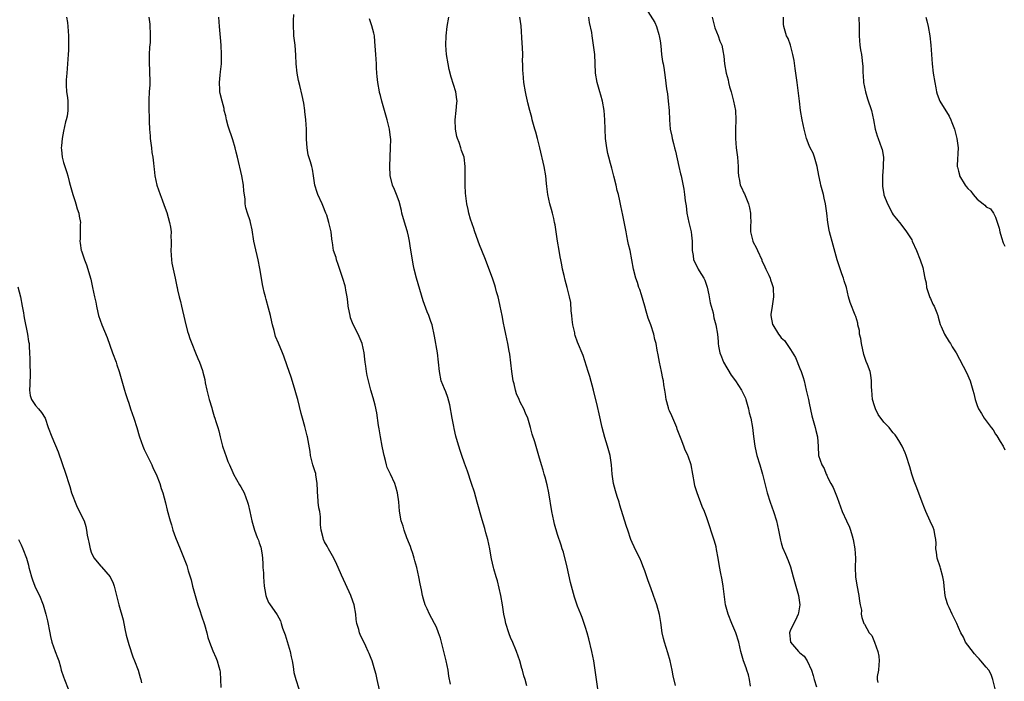
# Model space of a CAD drawing. Units: inches. Extents: x 2613000 to 2616000, y 1533000 to 1536000.
# Drawn here: x 2615298 to 2615509, y 1534707 to 1534848 of the extents above; entities that cross this region are included whole.
import ezdxf

# ---------------------------------------------------------------- set-up
doc = ezdxf.new("R2010")
doc.units = ezdxf.units.IN
doc.header["$MEASUREMENT"] = 0
doc.layers.add('LD26131533_10ft', color=133, linetype='Continuous')

msp = doc.modelspace()

# ---------------------------------------------------------------- linework, layer by layer
at = {"layer": 'LD26131533_10ft'}
for points, elevation in [([(2615431.89, 1534851), (2615433.86, 1534847.86), (2615434.21, 1534847), (2615434.74, 1534845.26), (2615434.83, 1534845), (2615435, 1534843.94), (2615435.14, 1534842.86), (2615435.33, 1534841), (2615435.51, 1534839.51), (2615435.63, 1534839), (2615435.77, 1534838.23), (2615436.07, 1534836.07), (2615436.4, 1534833.6), (2615436.56, 1534832.56), (2615436.76, 1534831), (2615436.92, 1534829), (2615436.99, 1534827), (2615437.19, 1534825), (2615437.5, 1534823.5), (2615437.59, 1534823), (2615437.89, 1534821.89), (2615438.07, 1534821), (2615438.27, 1534820.27), (2615439.03, 1534817), (2615439.39, 1534815.39), (2615439.49, 1534815), (2615440.09, 1534812.09), (2615440.25, 1534811), (2615440.4, 1534809.6), (2615440.57, 1534808.57), (2615440.77, 1534807), (2615441.19, 1534805), (2615441.54, 1534803.54), (2615441.65, 1534803), (2615441.71, 1534802.29), (2615441.87, 1534801), (2615441.87, 1534799.87), (2615441.89, 1534799), (2615442.09, 1534797.91), (2615442.2, 1534797), (2615443, 1534795.3), (2615443.18, 1534795), (2615443.39, 1534794.61), (2615444.39, 1534793), (2615444.59, 1534792.59), (2615445.07, 1534791.07), (2615445.45, 1534789.46), (2615445.77, 1534787.77), (2615446.38, 1534785.62), (2615446.55, 1534784.55), (2615446.95, 1534783), (2615447.29, 1534781), (2615447.48, 1534779.48), (2615447.48, 1534779), (2615447.53, 1534778.47), (2615447.82, 1534777), (2615448.15, 1534776.15), (2615448.58, 1534775), (2615450.23, 1534772.23), (2615451.19, 1534771), (2615452.5, 1534769), (2615453.29, 1534767.29), (2615453.39, 1534767), (2615453.96, 1534765), (2615454.14, 1534764.14), (2615454.44, 1534763), (2615454.83, 1534761), (2615455.06, 1534759.06), (2615455.34, 1534757), (2615455.63, 1534755.63), (2615455.79, 1534755), (2615456.38, 1534753), (2615456.53, 1534752.53), (2615456.96, 1534751), (2615457.45, 1534749), (2615457.97, 1534747), (2615458.62, 1534745), (2615459.36, 1534743), (2615459.98, 1534741), (2615460.41, 1534739), (2615460.83, 1534736.83), (2615461, 1534736.31), (2615461.29, 1534735.29), (2615461.88, 1534733.88), (2615462.51, 1534732.51), (2615463, 1534731.1), (2615463.53, 1534729), (2615464.09, 1534727), (2615464.68, 1534725), (2615464.98, 1534723), (2615464.72, 1534721.28), (2615464.66, 1534721), (2615464.33, 1534720.33), (2615463.48, 1534718.52), (2615463, 1534717.59), (2615462.78, 1534717), (2615462.98, 1534715), (2615464.73, 1534713), (2615465, 1534712.72), (2615465.94, 1534711.94), (2615466.59, 1534711), (2615467.52, 1534709), (2615467.86, 1534707.86), (2615468.07, 1534707), (2615468.58, 1534705.42)], 8140), ([(2615307.64, 1534849), (2615307.84, 1534847.84), (2615307.93, 1534847), (2615308.08, 1534845), (2615308.05, 1534844.05), (2615308.07, 1534843), (2615308.06, 1534841.94), (2615307.98, 1534841), (2615307.86, 1534839), (2615307.7, 1534837), (2615307.55, 1534835.55), (2615307.53, 1534835), (2615307.57, 1534834.43), (2615307.6, 1534833), (2615307.81, 1534831.81), (2615307.92, 1534831), (2615307.88, 1534830.12), (2615307.94, 1534829), (2615307.76, 1534827.76), (2615307.57, 1534827), (2615307.43, 1534826.57), (2615307, 1534824.59), (2615306.7, 1534823), (2615306.57, 1534821.43), (2615306.5, 1534821), (2615306.52, 1534820.52), (2615306.71, 1534819), (2615307, 1534817.85), (2615307.3, 1534817), (2615307.71, 1534815.71), (2615307.93, 1534815), (2615308.21, 1534813.79), (2615308.41, 1534813), (2615308.96, 1534811), (2615309.46, 1534809.46), (2615309.64, 1534809), (2615309.93, 1534807.93), (2615310.28, 1534807), (2615310.34, 1534806.34), (2615310.6, 1534805), (2615310.56, 1534804.56), (2615310.57, 1534803), (2615310.54, 1534801.46), (2615310.48, 1534801), (2615310.53, 1534800.53), (2615310.8, 1534799), (2615310.87, 1534798.87), (2615311, 1534798.49), (2615311.48, 1534797), (2615311.92, 1534795.92), (2615312.82, 1534792.82), (2615313.23, 1534791), (2615313.64, 1534789), (2615313.89, 1534787.89), (2615314.04, 1534787), (2615314.34, 1534785.66), (2615314.52, 1534785), (2615315.19, 1534783), (2615316.34, 1534780.34), (2615317.5, 1534777), (2615318.25, 1534775), (2615318.43, 1534774.43), (2615318.96, 1534773), (2615319.53, 1534771), (2615320.06, 1534769), (2615320.3, 1534768.3), (2615320.71, 1534767), (2615321, 1534766.24), (2615321.38, 1534765), (2615322.06, 1534763), (2615322.71, 1534761), (2615323.24, 1534759.24), (2615323.3, 1534759), (2615323.99, 1534757), (2615324.27, 1534756.27), (2615325.9, 1534753), (2615326.21, 1534752.21), (2615326.88, 1534751), (2615327.66, 1534749), (2615327.94, 1534747.94), (2615328.26, 1534747), (2615328.84, 1534744.84), (2615329.25, 1534743.25), (2615329.89, 1534741), (2615330.16, 1534740.16), (2615330.47, 1534739), (2615331, 1534737.42), (2615332, 1534735), (2615333.42, 1534731.42), (2615333.72, 1534730.28), (2615334.35, 1534728.35), (2615334.68, 1534727), (2615335.23, 1534725), (2615335.83, 1534723), (2615336.26, 1534721.74), (2615336.61, 1534720.61), (2615337.26, 1534718.74), (2615337.73, 1534717), (2615337.96, 1534715.96), (2615338.28, 1534715), (2615339, 1534713.13), (2615339.66, 1534711.66), (2615339.93, 1534711), (2615340.28, 1534709.72), (2615340.51, 1534709), (2615340.57, 1534708.57), (2615340.69, 1534707), (2615340.73, 1534705.27)], 8060), ([(2615325.32, 1534849), (2615325.48, 1534847.48), (2615325.5, 1534847), (2615325.6, 1534845.6), (2615325.55, 1534843.55), (2615325.45, 1534842.55), (2615325.35, 1534841), (2615325.33, 1534839.33), (2615325.41, 1534837.41), (2615325.46, 1534837), (2615325.47, 1534835.47), (2615325.51, 1534835), (2615325.5, 1534834.5), (2615325.36, 1534833), (2615325.26, 1534831.26), (2615325.26, 1534831), (2615325.31, 1534829.31), (2615325.39, 1534827.39), (2615325.39, 1534826.61), (2615325.44, 1534825), (2615325.55, 1534823.55), (2615325.57, 1534823), (2615325.84, 1534821), (2615325.96, 1534819.96), (2615326.14, 1534819), (2615326.32, 1534817.69), (2615326.36, 1534817), (2615326.42, 1534816.42), (2615326.6, 1534815), (2615327.04, 1534813), (2615327.72, 1534811), (2615328.16, 1534809.84), (2615328.6, 1534808.6), (2615329.14, 1534807.14), (2615329.73, 1534805), (2615329.95, 1534803.95), (2615330.05, 1534803), (2615330.04, 1534801.96), (2615330.1, 1534801), (2615330.09, 1534800.09), (2615330.02, 1534799), (2615330.05, 1534797.95), (2615330.12, 1534797), (2615330.24, 1534796.24), (2615330.5, 1534795), (2615330.97, 1534793.03), (2615331.28, 1534791.28), (2615331.36, 1534791), (2615331.47, 1534790.53), (2615331.79, 1534789), (2615332.06, 1534788.06), (2615332.29, 1534787), (2615333, 1534783.95), (2615333.6, 1534781.6), (2615333.83, 1534781), (2615334.11, 1534780.11), (2615334.53, 1534779), (2615335.32, 1534777), (2615335.83, 1534775.83), (2615336.17, 1534775), (2615336.79, 1534773.21), (2615336.91, 1534772.91), (2615337.29, 1534771.29), (2615337.41, 1534770.59), (2615337.75, 1534769), (2615338.26, 1534767), (2615338.78, 1534765.22), (2615338.87, 1534764.87), (2615339.34, 1534763.34), (2615339.47, 1534763), (2615339.69, 1534762.31), (2615340.08, 1534761), (2615340.29, 1534760.29), (2615340.59, 1534759), (2615341.09, 1534757), (2615341.6, 1534755.6), (2615341.78, 1534755), (2615342.27, 1534753.73), (2615342.58, 1534753), (2615343.34, 1534751.34), (2615343.49, 1534751), (2615344.11, 1534749.89), (2615344.73, 1534748.73), (2615345, 1534748.31), (2615345.72, 1534747), (2615346.48, 1534745), (2615346.57, 1534744.57), (2615346.94, 1534743), (2615347.37, 1534741), (2615347.98, 1534739), (2615348.56, 1534737.44), (2615348.82, 1534736.82), (2615349, 1534736.26), (2615349.32, 1534735.32), (2615349.41, 1534735), (2615349.64, 1534733.64), (2615349.71, 1534733), (2615349.77, 1534731.77), (2615349.75, 1534731), (2615349.87, 1534729.87), (2615349.87, 1534729), (2615349.99, 1534727.99), (2615350.07, 1534727), (2615350.17, 1534726.17), (2615350.41, 1534725), (2615350.54, 1534724.54), (2615351, 1534723.46), (2615351.17, 1534723.17), (2615352.83, 1534720.83), (2615353.52, 1534719.52), (2615353.69, 1534719), (2615353.99, 1534718.01), (2615354.55, 1534716.55), (2615355.59, 1534713), (2615355.85, 1534711.85), (2615356.02, 1534711), (2615356.25, 1534709.75), (2615356.44, 1534708.44), (2615356.83, 1534707), (2615357.46, 1534705)], 8070), ([(2615374.79, 1534704.79), (2615374.32, 1534707), (2615374.08, 1534708.08), (2615373.82, 1534709), (2615373.2, 1534711), (2615373, 1534711.51), (2615372.55, 1534712.55), (2615372.38, 1534713), (2615371.86, 1534714.14), (2615370.64, 1534716.64), (2615370.5, 1534717), (2615370.33, 1534717.67), (2615369.92, 1534719), (2615369.8, 1534719.81), (2615369.69, 1534721), (2615369.36, 1534723), (2615368.74, 1534724.74), (2615368.66, 1534725), (2615367.52, 1534727.52), (2615366.66, 1534729.34), (2615365.91, 1534731), (2615365.65, 1534731.65), (2615364.96, 1534732.96), (2615363.82, 1534735), (2615363.55, 1534735.55), (2615363, 1534736.47), (2615362.74, 1534737), (2615362.67, 1534737.33), (2615362.25, 1534739), (2615362.12, 1534740.12), (2615362.15, 1534741), (2615362.15, 1534741.85), (2615361.97, 1534743), (2615361.77, 1534743.77), (2615361.64, 1534745), (2615361.52, 1534746.47), (2615361.46, 1534747), (2615361.48, 1534747.48), (2615361.41, 1534749), (2615361.14, 1534750.86), (2615361.14, 1534751), (2615361.12, 1534751.12), (2615361, 1534751.52), (2615360.51, 1534753), (2615360.01, 1534755), (2615359.88, 1534755.88), (2615359.33, 1534759), (2615359.25, 1534759.25), (2615359, 1534760.36), (2615358.78, 1534761.22), (2615358.25, 1534763), (2615357.98, 1534763.98), (2615357.25, 1534767), (2615357, 1534767.96), (2615356.55, 1534769.45), (2615355.8, 1534771.8), (2615355.4, 1534773), (2615355, 1534774.27), (2615354.29, 1534776.29), (2615353.96, 1534777), (2615353.08, 1534779.08), (2615352.5, 1534780.5), (2615352.19, 1534781.81), (2615351.81, 1534783), (2615351.65, 1534783.65), (2615351.37, 1534785), (2615351, 1534786.63), (2615350.47, 1534788.47), (2615350.3, 1534789), (2615350.03, 1534790.03), (2615349.81, 1534791), (2615349.67, 1534791.67), (2615349.47, 1534793), (2615349.13, 1534795.13), (2615348.74, 1534797), (2615348.02, 1534800.02), (2615347.84, 1534801), (2615347.43, 1534803.43), (2615347.1, 1534805), (2615347, 1534805.35), (2615346.44, 1534807), (2615346.12, 1534808.12), (2615345.96, 1534809), (2615345.95, 1534810.05), (2615345.71, 1534811.71), (2615345.63, 1534813), (2615345.25, 1534815), (2615344.34, 1534819), (2615344.04, 1534820.04), (2615343.81, 1534821), (2615343.32, 1534822.68), (2615342.34, 1534825.66), (2615341.96, 1534827), (2615341.81, 1534827.81), (2615341.49, 1534829), (2615341.42, 1534829.42), (2615341, 1534831), (2615340.61, 1534832.61), (2615340.54, 1534833), (2615340.56, 1534833.44), (2615340.46, 1534835), (2615340.6, 1534836.6), (2615340.69, 1534837.31), (2615340.85, 1534839), (2615340.89, 1534841), (2615340.8, 1534843), (2615340.65, 1534844.65), (2615340.57, 1534845.43), (2615340.42, 1534847), (2615340.32, 1534849)], 8080), ([(2615390.03, 1534705.97), (2615389.69, 1534707.69), (2615389.5, 1534709), (2615389.09, 1534711), (2615388.69, 1534712.69), (2615388.44, 1534713.56), (2615387.86, 1534715.86), (2615387.48, 1534717), (2615387, 1534718.18), (2615386.6, 1534719), (2615386.04, 1534720.04), (2615385.51, 1534721), (2615385, 1534722.1), (2615384.61, 1534723), (2615384.22, 1534724.22), (2615384.04, 1534725), (2615383.82, 1534726.18), (2615383.51, 1534727.51), (2615383.24, 1534729), (2615383, 1534729.97), (2615382.77, 1534731), (2615382.4, 1534732.4), (2615382.22, 1534733), (2615381.97, 1534733.97), (2615381.57, 1534735), (2615381.47, 1534735.47), (2615381, 1534736.52), (2615380.88, 1534736.88), (2615380.67, 1534737.33), (2615380.06, 1534739), (2615379.86, 1534739.86), (2615379.44, 1534741), (2615379.1, 1534743.1), (2615378.93, 1534745.07), (2615378.67, 1534747), (2615378.29, 1534748.29), (2615378.11, 1534749), (2615377.16, 1534751), (2615376.45, 1534752.45), (2615376.28, 1534753), (2615376.09, 1534753.91), (2615375.76, 1534755), (2615375.62, 1534755.62), (2615375.39, 1534757), (2615375, 1534759), (2615374.7, 1534760.7), (2615374.54, 1534761.46), (2615374.18, 1534764.18), (2615373.83, 1534765.83), (2615373.4, 1534767.4), (2615372.92, 1534769), (2615372.4, 1534771), (2615372.15, 1534772.15), (2615372.01, 1534773), (2615371.87, 1534774.13), (2615371.73, 1534775), (2615371.67, 1534775.67), (2615371.49, 1534777), (2615371.04, 1534779), (2615370.18, 1534781), (2615369.12, 1534783.12), (2615368.56, 1534784.56), (2615368.47, 1534785), (2615368.36, 1534785.64), (2615368.08, 1534787), (2615367.97, 1534787.97), (2615367.83, 1534789), (2615367.54, 1534790.46), (2615367.47, 1534791), (2615367.4, 1534791.4), (2615366.93, 1534792.93), (2615365.95, 1534795.95), (2615365.56, 1534797), (2615365.46, 1534797.46), (2615364.94, 1534799), (2615364.7, 1534800.7), (2615364.61, 1534801), (2615364.53, 1534801.47), (2615364.38, 1534803), (2615364.11, 1534804.11), (2615363.95, 1534805), (2615363.48, 1534806.52), (2615363.3, 1534807), (2615362.61, 1534808.61), (2615362.48, 1534809), (2615361.57, 1534811), (2615361.44, 1534811.44), (2615360.88, 1534813), (2615360.59, 1534815), (2615360.41, 1534816.41), (2615360.3, 1534817), (2615360, 1534818), (2615359.5, 1534819.5), (2615359.23, 1534821), (2615359.15, 1534822.85), (2615359.13, 1534823), (2615359.09, 1534825), (2615358.96, 1534827), (2615358.78, 1534828.78), (2615358.74, 1534829), (2615358.53, 1534830.53), (2615358.17, 1534832.17), (2615357.68, 1534834.32), (2615357.41, 1534835.41), (2615357.13, 1534837), (2615356.93, 1534839), (2615356.85, 1534840.85), (2615356.68, 1534843), (2615356.47, 1534844.47), (2615356.44, 1534845), (2615356.44, 1534845.56), (2615356.31, 1534847), (2615356.31, 1534848.31), (2615356.39, 1534849.61)], 8090), ([(2615421.67, 1534705), (2615421.34, 1534707), (2615421.08, 1534709), (2615420.76, 1534711), (2615420.35, 1534713), (2615419.71, 1534715.71), (2615419.35, 1534717), (2615419, 1534718.13), (2615418.28, 1534720.28), (2615417.96, 1534721), (2615417.3, 1534722.7), (2615417, 1534723.52), (2615416.63, 1534724.63), (2615415.98, 1534727), (2615415.78, 1534727.78), (2615415.05, 1534731.05), (2615414.26, 1534734.26), (2615414.01, 1534735), (2615413.8, 1534735.8), (2615413, 1534738.06), (2615412.31, 1534740.31), (2615412.17, 1534741), (2615411.99, 1534742.01), (2615411.76, 1534743), (2615411.11, 1534747), (2615410.74, 1534748.74), (2615410.34, 1534750.34), (2615410.13, 1534751), (2615409.89, 1534751.89), (2615409.53, 1534753), (2615409, 1534754.93), (2615408.09, 1534757.91), (2615407.56, 1534759.56), (2615407.17, 1534761), (2615406.59, 1534763), (2615406.11, 1534764.11), (2615405.76, 1534765), (2615405, 1534766.46), (2615404.74, 1534767), (2615404.21, 1534768.21), (2615403.97, 1534769), (2615403.66, 1534770.34), (2615403.49, 1534771), (2615403.2, 1534773), (2615402.74, 1534776.74), (2615402.61, 1534777.39), (2615402.33, 1534779), (2615401.9, 1534781), (2615401.64, 1534782.36), (2615401.37, 1534783.37), (2615401.08, 1534785), (2615400.68, 1534787), (2615400.38, 1534788.38), (2615400.23, 1534789), (2615399.91, 1534790.09), (2615399.68, 1534791), (2615399.53, 1534791.53), (2615399, 1534793), (2615397.37, 1534797.37), (2615396.21, 1534800.2), (2615395.23, 1534803), (2615395.18, 1534803.18), (2615395, 1534803.68), (2615394.68, 1534804.68), (2615394.32, 1534805.68), (2615393.93, 1534807), (2615393.79, 1534807.79), (2615393.51, 1534809), (2615393.26, 1534811.26), (2615393.17, 1534813), (2615393.18, 1534817), (2615392.92, 1534819), (2615392.4, 1534820.4), (2615392.24, 1534821), (2615391.88, 1534822.12), (2615391.53, 1534823), (2615391.41, 1534823.41), (2615391.09, 1534825), (2615391.01, 1534827), (2615391.24, 1534829), (2615391.37, 1534830.63), (2615391.42, 1534831), (2615391.38, 1534831.38), (2615391.14, 1534833), (2615390.15, 1534836.15), (2615389.77, 1534837.77), (2615389.51, 1534839), (2615389.15, 1534841), (2615389, 1534843), (2615389.08, 1534845), (2615389.32, 1534847), (2615389.68, 1534849)], 8110), ([(2615438.29, 1534705.71), (2615437.79, 1534707.79), (2615437.56, 1534709), (2615437.13, 1534711), (2615436.67, 1534712.67), (2615435.93, 1534715), (2615435.74, 1534715.74), (2615435.47, 1534717), (2615435.16, 1534719.16), (2615434.88, 1534720.88), (2615434.3, 1534723), (2615433.97, 1534723.97), (2615433.57, 1534725), (2615433, 1534726.61), (2615432.84, 1534727), (2615432.36, 1534728.36), (2615431.73, 1534730.27), (2615431.47, 1534731), (2615431.32, 1534731.32), (2615431, 1534732.14), (2615430.63, 1534733), (2615430.07, 1534734.07), (2615429.42, 1534735.42), (2615429, 1534736.35), (2615428.73, 1534737), (2615428.04, 1534739), (2615427.8, 1534739.8), (2615427, 1534742.25), (2615426.34, 1534744.34), (2615426.18, 1534745), (2615425.81, 1534746.19), (2615425.41, 1534747.41), (2615424.99, 1534749), (2615424.72, 1534751), (2615424.56, 1534753), (2615424.27, 1534755), (2615424.02, 1534756.02), (2615423.72, 1534757), (2615423.13, 1534758.87), (2615422.58, 1534761), (2615421.93, 1534763.93), (2615421.53, 1534765.53), (2615420.73, 1534769), (2615419.94, 1534771.94), (2615419.58, 1534773), (2615418.46, 1534776.46), (2615417.29, 1534779.29), (2615416.76, 1534780.76), (2615416.71, 1534781), (2615416.67, 1534781.33), (2615416.3, 1534783), (2615416.14, 1534784.14), (2615416.08, 1534785), (2615415.95, 1534786.05), (2615415.83, 1534787.83), (2615415.59, 1534789), (2615415.08, 1534791), (2615414.6, 1534792.6), (2615414.38, 1534793.62), (2615414.05, 1534795), (2615413.89, 1534795.89), (2615413.67, 1534797), (2615413.58, 1534797.58), (2615413.32, 1534799), (2615412.99, 1534800.99), (2615412.47, 1534804.47), (2615412.37, 1534805), (2615412.16, 1534805.84), (2615411.92, 1534807), (2615411.73, 1534807.73), (2615411.37, 1534809), (2615410.93, 1534811), (2615410.7, 1534812.7), (2615410.65, 1534813.35), (2615410.45, 1534815), (2615410.11, 1534817), (2615409.19, 1534821), (2615408.71, 1534823), (2615408.32, 1534824.32), (2615408.15, 1534825), (2615407.58, 1534827), (2615407.48, 1534827.48), (2615407.05, 1534829), (2615406.64, 1534830.64), (2615406.52, 1534831), (2615406.26, 1534832.26), (2615406.08, 1534833), (2615405.79, 1534835), (2615405.6, 1534837), (2615405.57, 1534837.57), (2615405.54, 1534839), (2615405.5, 1534839.5), (2615405.52, 1534841), (2615405.47, 1534842.53), (2615405.4, 1534843.4), (2615405.18, 1534847.18), (2615404.91, 1534849)], 8120), ([(2615454.43, 1534705.57), (2615454.21, 1534707), (2615453.98, 1534707.98), (2615453.62, 1534709), (2615453.48, 1534709.48), (2615452.87, 1534711), (2615452.33, 1534713), (2615451.89, 1534715), (2615451.24, 1534717), (2615450.37, 1534719), (2615449.57, 1534721), (2615449.06, 1534723), (2615448.73, 1534725.27), (2615448.51, 1534727), (2615448.32, 1534728.32), (2615447.95, 1534730.05), (2615447.66, 1534731.66), (2615447.45, 1534733), (2615447.12, 1534734.88), (2615447, 1534735.41), (2615446.65, 1534736.65), (2615445, 1534741.65), (2615444.5, 1534743), (2615444.04, 1534744.04), (2615442.93, 1534747), (2615442.48, 1534748.48), (2615442.37, 1534749), (2615442.01, 1534751), (2615441.63, 1534753), (2615441, 1534754.88), (2615440.96, 1534755), (2615440.34, 1534756.34), (2615440.07, 1534757), (2615439.52, 1534758.48), (2615439.21, 1534759.21), (2615438.68, 1534760.68), (2615438.59, 1534761), (2615437.73, 1534763), (2615437.52, 1534763.52), (2615437, 1534764.62), (2615436.89, 1534764.89), (2615436.77, 1534765.23), (2615436.28, 1534767), (2615436.17, 1534768.17), (2615435.98, 1534769), (2615435.81, 1534770.19), (2615435.71, 1534771), (2615435.55, 1534771.55), (2615435.29, 1534773), (2615434.86, 1534775), (2615434.56, 1534776.56), (2615434.39, 1534777.61), (2615434.12, 1534779), (2615433.88, 1534779.88), (2615433.62, 1534781), (2615432.99, 1534783), (2615432.45, 1534784.45), (2615432.01, 1534785.99), (2615431.69, 1534787), (2615431, 1534789.47), (2615430.62, 1534790.62), (2615430.46, 1534791), (2615430.12, 1534792.12), (2615429.8, 1534793), (2615429.31, 1534795), (2615428.96, 1534796.96), (2615428.55, 1534799), (2615428.25, 1534800.25), (2615428.09, 1534801), (2615427.88, 1534802.12), (2615427.69, 1534803), (2615427, 1534806.55), (2615426.57, 1534808.57), (2615426.38, 1534809.62), (2615426.05, 1534811), (2615425.81, 1534811.81), (2615425.57, 1534813), (2615425.1, 1534814.9), (2615424.62, 1534816.62), (2615424.37, 1534817.63), (2615423.99, 1534819), (2615423.8, 1534819.8), (2615423.55, 1534821), (2615423.29, 1534823), (2615423.21, 1534825), (2615423.17, 1534827), (2615423.02, 1534829), (2615422.64, 1534831), (2615422.28, 1534832.28), (2615422.06, 1534833), (2615421.47, 1534835), (2615421.13, 1534837), (2615421.04, 1534839.04), (2615420.96, 1534841), (2615420.74, 1534843), (2615420.48, 1534844.48), (2615420.42, 1534845), (2615420.32, 1534845.68), (2615419.88, 1534847.88), (2615419.71, 1534849)], 8130), ([(2615446.19, 1534849), (2615446.65, 1534847), (2615446.73, 1534846.73), (2615447.46, 1534845), (2615447.84, 1534843.84), (2615448.24, 1534843), (2615448.55, 1534841.44), (2615448.62, 1534841), (2615448.64, 1534840.64), (2615448.82, 1534839), (2615449.17, 1534837), (2615449.59, 1534835.59), (2615449.7, 1534835), (2615449.92, 1534834.08), (2615450.24, 1534833), (2615450.77, 1534831), (2615451.16, 1534829), (2615451.24, 1534827), (2615451.19, 1534825), (2615451.18, 1534823), (2615451.33, 1534821), (2615451.61, 1534819), (2615451.77, 1534817), (2615451.77, 1534815.77), (2615451.81, 1534815), (2615452.03, 1534813.97), (2615452.21, 1534813), (2615452.48, 1534812.48), (2615453, 1534811.35), (2615453.12, 1534811.12), (2615453.22, 1534810.78), (2615453.95, 1534809), (2615454.15, 1534808.15), (2615454.39, 1534807), (2615454.39, 1534806.4), (2615454.45, 1534805), (2615454.43, 1534804.43), (2615454.43, 1534803), (2615454.89, 1534801), (2615455, 1534800.76), (2615455.61, 1534799.61), (2615455.87, 1534799), (2615456.8, 1534797), (2615456.84, 1534796.84), (2615457.47, 1534795.47), (2615457.72, 1534795), (2615458.34, 1534793.66), (2615458.61, 1534793), (2615458.7, 1534792.7), (2615459, 1534791.89), (2615459.23, 1534791), (2615459.23, 1534790.77), (2615459.32, 1534789), (2615459.01, 1534787), (2615458.78, 1534785.22), (2615458.78, 1534785), (2615459.13, 1534783.13), (2615459.18, 1534783), (2615460.42, 1534781), (2615460.69, 1534780.69), (2615461, 1534780.26), (2615461.66, 1534779.66), (2615463, 1534777.77), (2615464.03, 1534776.03), (2615465, 1534773.67), (2615465.25, 1534773), (2615465.7, 1534771.7), (2615465.88, 1534771), (2615466.37, 1534769), (2615466.47, 1534768.47), (2615466.83, 1534767), (2615467, 1534766.22), (2615467.53, 1534763.53), (2615467.68, 1534763), (2615467.98, 1534762.02), (2615468.25, 1534761), (2615468.39, 1534760.39), (2615468.75, 1534759), (2615468.92, 1534756.92), (2615469, 1534755), (2615469.69, 1534753), (2615470.21, 1534752.21), (2615470.63, 1534751), (2615470.77, 1534750.77), (2615471, 1534750.19), (2615471.62, 1534749), (2615472.13, 1534748.13), (2615473, 1534745.98), (2615474.07, 1534743), (2615474.98, 1534740.98), (2615475.63, 1534739.63), (2615475.87, 1534739), (2615476.2, 1534737.8), (2615476.46, 1534737), (2615476.82, 1534735), (2615476.93, 1534733), (2615476.85, 1534731), (2615476.92, 1534729), (2615477.23, 1534727.23), (2615477.66, 1534725), (2615477.76, 1534723.76), (2615477.94, 1534723), (2615478.18, 1534721.82), (2615478.17, 1534721), (2615478.3, 1534720.3), (2615478.72, 1534719), (2615478.84, 1534718.84), (2615479.88, 1534717), (2615480.4, 1534716.4), (2615481, 1534715), (2615481.74, 1534713), (2615481.94, 1534711.94), (2615481.98, 1534711), (2615481.9, 1534710.1), (2615481.83, 1534709), (2615481.61, 1534707.61), (2615481.56, 1534707), (2615481.7, 1534706.3)], 8150), ([(2615506.91, 1534705), (2615506.41, 1534707), (2615506.06, 1534708.06), (2615505.55, 1534709), (2615505, 1534709.62), (2615503.85, 1534711), (2615503.43, 1534711.43), (2615503, 1534711.81), (2615502.46, 1534712.46), (2615501, 1534714.35), (2615500.56, 1534715), (2615500.08, 1534716.08), (2615499.52, 1534717), (2615499, 1534718.13), (2615498.65, 1534719), (2615498.09, 1534720.09), (2615497.69, 1534721), (2615497, 1534722.38), (2615496.74, 1534723), (2615496.32, 1534724.32), (2615496.2, 1534725), (2615495.97, 1534727), (2615495.9, 1534727.9), (2615495.7, 1534729), (2615495.15, 1534730.85), (2615495.1, 1534731.1), (2615494.44, 1534733), (2615494.3, 1534734.3), (2615494.19, 1534735), (2615494.24, 1534736.24), (2615494.19, 1534737), (2615493.96, 1534738.04), (2615493.83, 1534739), (2615493.6, 1534739.6), (2615492.96, 1534740.96), (2615492.05, 1534743), (2615491.74, 1534743.74), (2615491.26, 1534745), (2615490.06, 1534748.06), (2615489.52, 1534749.52), (2615489.01, 1534751), (2615488.56, 1534752.56), (2615487.77, 1534755), (2615487.56, 1534755.56), (2615486.95, 1534757), (2615486.23, 1534758.23), (2615485.75, 1534759), (2615485.41, 1534759.41), (2615485, 1534759.84), (2615484.48, 1534760.48), (2615484.12, 1534761), (2615483, 1534762.17), (2615481.81, 1534763.81), (2615481.22, 1534765), (2615481, 1534765.64), (2615480.61, 1534767), (2615480.41, 1534769), (2615480.36, 1534769.64), (2615480.38, 1534771), (2615480.2, 1534772.2), (2615480.05, 1534773), (2615479.48, 1534774.52), (2615479.19, 1534775.19), (2615478.68, 1534776.68), (2615478.19, 1534779), (2615478.07, 1534780.07), (2615477.82, 1534781), (2615477.78, 1534781.78), (2615477.43, 1534783), (2615477.4, 1534783.4), (2615477, 1534784.84), (2615476.96, 1534784.96), (2615476.88, 1534785.12), (2615475.79, 1534787.79), (2615475.43, 1534789), (2615474.97, 1534791), (2615474.47, 1534792.46), (2615474.35, 1534793), (2615474.03, 1534793.97), (2615473.48, 1534795.48), (2615473.01, 1534797), (2615472.14, 1534800.14), (2615471.38, 1534803), (2615471.31, 1534803.31), (2615471, 1534805), (2615470.78, 1534807), (2615470.5, 1534809), (2615470.21, 1534810.21), (2615470.04, 1534811), (2615469.52, 1534813), (2615469.42, 1534813.42), (2615469.07, 1534815.07), (2615468.71, 1534817), (2615468.12, 1534819), (2615467.81, 1534819.81), (2615467.22, 1534821), (2615467, 1534821.51), (2615466.43, 1534823), (2615466.15, 1534824.15), (2615465.91, 1534825), (2615465.49, 1534827), (2615465.13, 1534829), (2615464.89, 1534831), (2615464.73, 1534832.73), (2615464.44, 1534835), (2615463.98, 1534838.02), (2615463.74, 1534839.74), (2615463.5, 1534841), (2615463, 1534843), (2615462.45, 1534844.45), (2615462.12, 1534845), (2615461.54, 1534847), (2615461.47, 1534847.47), (2615461.49, 1534849)], 8160), ([(2615477.61, 1534849), (2615477.71, 1534847), (2615477.74, 1534845), (2615477.87, 1534843), (2615478.01, 1534841.99), (2615478.18, 1534841), (2615478.32, 1534840.32), (2615478.42, 1534839), (2615478.49, 1534838.49), (2615478.5, 1534837), (2615478.55, 1534836.55), (2615478.67, 1534835), (2615479.07, 1534833), (2615479.5, 1534831.5), (2615480.33, 1534829), (2615480.81, 1534827), (2615481.14, 1534825), (2615481.57, 1534823.57), (2615481.76, 1534823), (2615482.54, 1534821), (2615482.64, 1534820.64), (2615482.91, 1534819), (2615482.83, 1534817.17), (2615482.84, 1534816.84), (2615482.72, 1534815), (2615482.73, 1534813.27), (2615482.72, 1534813), (2615482.74, 1534812.74), (2615482.98, 1534811), (2615483, 1534810.92), (2615483.76, 1534809), (2615484.2, 1534808.2), (2615484.79, 1534807), (2615485, 1534806.63), (2615485.73, 1534805.73), (2615486.64, 1534804.64), (2615487.9, 1534803), (2615489, 1534801.23), (2615489.12, 1534801), (2615490, 1534799), (2615490.78, 1534797), (2615491.35, 1534795.35), (2615491.44, 1534795), (2615491.49, 1534794.51), (2615491.83, 1534793), (2615492.06, 1534792.06), (2615492.19, 1534791), (2615492.9, 1534788.9), (2615493, 1534788.69), (2615493.49, 1534787.49), (2615493.78, 1534787), (2615494.38, 1534785.62), (2615494.6, 1534785), (2615494.67, 1534784.67), (2615495.11, 1534783.11), (2615495.33, 1534782.67), (2615496.03, 1534781), (2615497, 1534779.41), (2615497.29, 1534779), (2615497.7, 1534778.3), (2615498.51, 1534777), (2615500.78, 1534772.78), (2615501.56, 1534771), (2615502.13, 1534769), (2615502.3, 1534768.3), (2615502.57, 1534767), (2615503, 1534765.73), (2615503.31, 1534765), (2615503.98, 1534763.98), (2615504.55, 1534763), (2615506.02, 1534761), (2615506.48, 1534760.48), (2615507, 1534759.6), (2615507.25, 1534759.25), (2615507.97, 1534758.03), (2615508.62, 1534757), (2615509, 1534756.2)], 8170), ([(2615492.01, 1534849), (2615492.21, 1534848.21), (2615492.55, 1534847), (2615492.9, 1534845), (2615493.12, 1534843), (2615493.36, 1534839), (2615493.6, 1534837), (2615493.93, 1534835), (2615494.17, 1534833.83), (2615494.33, 1534833), (2615494.47, 1534832.47), (2615495, 1534831), (2615497, 1534827.76), (2615497.39, 1534827), (2615497.61, 1534826.39), (2615498.15, 1534825), (2615498.68, 1534823), (2615498.96, 1534820.96), (2615498.73, 1534817.27), (2615498.76, 1534817), (2615498.82, 1534816.82), (2615499, 1534816), (2615499.22, 1534815.22), (2615499.26, 1534815), (2615500.43, 1534813), (2615500.66, 1534812.66), (2615501, 1534812.28), (2615501.66, 1534811.66), (2615502.15, 1534811), (2615503, 1534809.99), (2615504.31, 1534809), (2615504.67, 1534808.67), (2615505, 1534808.34), (2615505.87, 1534807.87), (2615506.51, 1534807), (2615507, 1534806.11), (2615507.77, 1534803.77), (2615507.87, 1534803), (2615508.25, 1534801.75), (2615508.63, 1534800.63), (2615509, 1534799.92)], 8180), ([(2615406.42, 1534705.58), (2615406.06, 1534707), (2615405.79, 1534707.79), (2615405.49, 1534709), (2615405.36, 1534709.36), (2615404.88, 1534711), (2615404.17, 1534713), (2615403.24, 1534715.24), (2615403, 1534715.76), (2615402.52, 1534717), (2615401.91, 1534719), (2615401.75, 1534719.74), (2615401.5, 1534721), (2615401.18, 1534723), (2615400.82, 1534725), (2615400.1, 1534728.1), (2615399.81, 1534729), (2615399.33, 1534730.67), (2615399.25, 1534731), (2615398.85, 1534732.85), (2615398.52, 1534734.52), (2615398.45, 1534735), (2615398, 1534737), (2615397.6, 1534738.4), (2615397.37, 1534739.37), (2615396.82, 1534741.18), (2615395.76, 1534745), (2615395.15, 1534747.15), (2615394.56, 1534749), (2615393.68, 1534751.68), (2615393, 1534753.39), (2615392.43, 1534755), (2615392.1, 1534756.1), (2615391.78, 1534757), (2615391.33, 1534758.67), (2615391.17, 1534759.17), (2615390.8, 1534760.8), (2615390.74, 1534761.26), (2615390.39, 1534763), (2615389.89, 1534765.89), (2615389.47, 1534767.47), (2615389, 1534768.64), (2615388.73, 1534769.27), (2615388.05, 1534771), (2615387.67, 1534773), (2615387.48, 1534775), (2615387.21, 1534777), (2615386.58, 1534780.58), (2615386.07, 1534783), (2615385.77, 1534783.77), (2615385.36, 1534785), (2615385, 1534785.83), (2615384.14, 1534788.14), (2615382.74, 1534793), (2615382.22, 1534795), (2615382.02, 1534796.02), (2615381.85, 1534797), (2615381.47, 1534799.47), (2615381.22, 1534801), (2615381, 1534802.06), (2615380.78, 1534803), (2615380.36, 1534804.36), (2615379.61, 1534807), (2615379.51, 1534807.51), (2615379, 1534809.44), (2615378.45, 1534811), (2615378.03, 1534812.03), (2615377.59, 1534813), (2615377.06, 1534815.06), (2615376.98, 1534817), (2615377.05, 1534819.05), (2615377.16, 1534821), (2615377.19, 1534822.81), (2615377.17, 1534823.17), (2615376.96, 1534824.96), (2615376.43, 1534827), (2615375.85, 1534829), (2615375.3, 1534831), (2615375, 1534832.22), (2615374.82, 1534832.82), (2615374.78, 1534833), (2615374.41, 1534835), (2615374.28, 1534836.28), (2615374.25, 1534837), (2615374.16, 1534838.16), (2615374.13, 1534839), (2615373.98, 1534841), (2615373.82, 1534843.82), (2615373.7, 1534845), (2615373.58, 1534845.58), (2615373.14, 1534847.14), (2615372.63, 1534848.63)], 8100), ([(2615297.18, 1534791.18), (2615297.73, 1534789), (2615298.14, 1534787), (2615298.4, 1534785.6), (2615298.49, 1534785), (2615298.55, 1534784.55), (2615299.28, 1534781), (2615299.46, 1534779.46), (2615299.58, 1534779), (2615299.63, 1534778.37), (2615299.69, 1534777), (2615299.77, 1534775.77), (2615299.75, 1534774.25), (2615299.84, 1534773), (2615299.82, 1534771.82), (2615299.76, 1534771), (2615299.75, 1534770.25), (2615299.67, 1534769), (2615299.84, 1534767.84), (2615300.13, 1534767), (2615301, 1534765.72), (2615301.64, 1534765), (2615302.26, 1534764.26), (2615303.02, 1534763), (2615303.71, 1534761), (2615304.46, 1534759), (2615305.82, 1534755.82), (2615307.5, 1534751), (2615308.1, 1534749), (2615308.33, 1534748.33), (2615308.71, 1534747), (2615309, 1534746.28), (2615309.46, 1534745), (2615309.94, 1534743.94), (2615310.43, 1534743), (2615311, 1534741.76), (2615311.4, 1534741), (2615311.76, 1534739.76), (2615311.94, 1534739), (2615312.06, 1534737.94), (2615312.25, 1534737), (2615312.41, 1534736.41), (2615312.69, 1534735), (2615313, 1534734.08), (2615313.58, 1534733), (2615314.18, 1534732.18), (2615315, 1534731.28), (2615315.14, 1534731.14), (2615316.99, 1534728.99), (2615317.64, 1534727.64), (2615317.84, 1534727), (2615318.1, 1534726.1), (2615318.86, 1534723), (2615319.78, 1534719.78), (2615320.14, 1534717.86), (2615320.46, 1534716.46), (2615320.82, 1534715), (2615321, 1534714.48), (2615321.83, 1534711.83), (2615322.2, 1534711), (2615323, 1534708.94), (2615323.4, 1534707.4), (2615323.56, 1534707), (2615323.74, 1534706.26)], 8050), ([(2615297.34, 1534737), (2615297.86, 1534735.86), (2615298.28, 1534735), (2615299.05, 1534733), (2615299.49, 1534731.49), (2615299.57, 1534731), (2615299.75, 1534730.25), (2615300.1, 1534729), (2615300.33, 1534728.33), (2615300.86, 1534727), (2615301.52, 1534725.52), (2615301.8, 1534725), (2615302.61, 1534723), (2615303.2, 1534721), (2615303.54, 1534719.54), (2615304.02, 1534717), (2615304.2, 1534716.2), (2615304.49, 1534715), (2615305.22, 1534713), (2615305.67, 1534711.67), (2615305.95, 1534711), (2615306.33, 1534709.67), (2615306.5, 1534709), (2615307, 1534707.54), (2615307.17, 1534707), (2615307.95, 1534705)], 8040)]:
    msp.add_lwpolyline(points, dxfattribs=dict(at, elevation=elevation))

doc.saveas('drawing.dxf')
